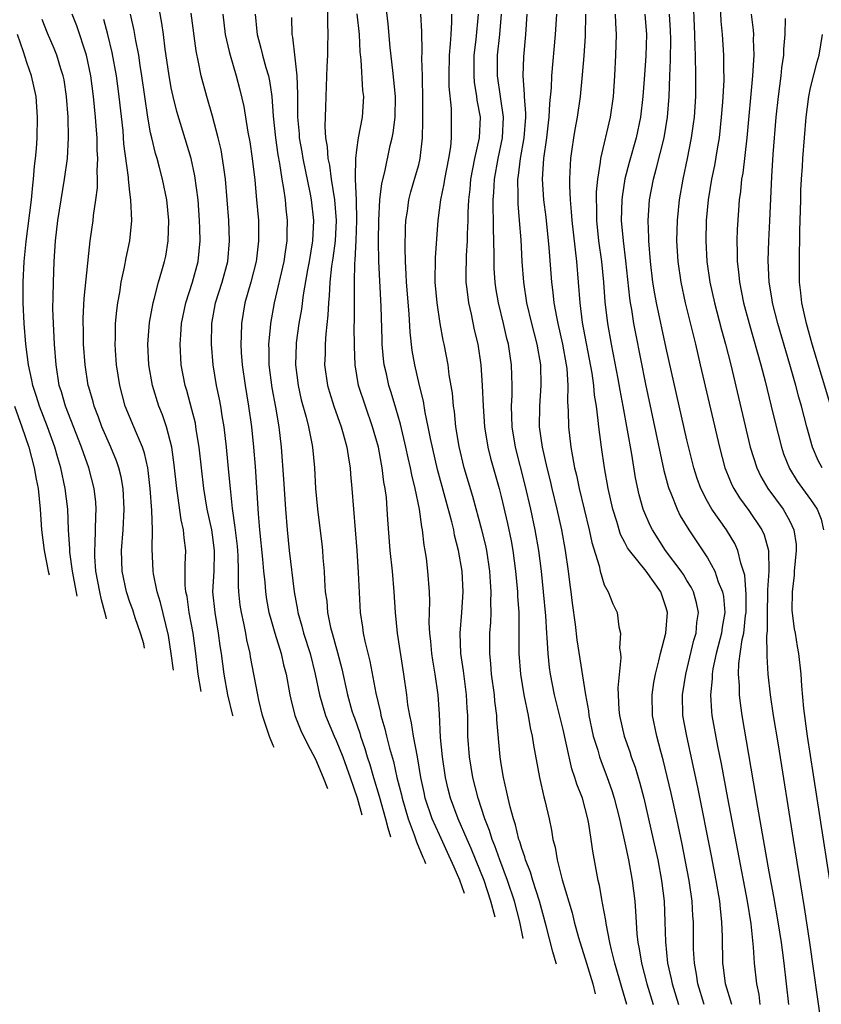
# Model space of a CAD drawing. Units: inches. Extents: x 2509778 to 2511000, y 1536000 to 1539000.
# Drawn here: x 2510522 to 2510600, y 1538383 to 1538478 of the extents above; entities that cross this region are included whole.
import ezdxf

# ---------------------------------------------------------------- set-up
doc = ezdxf.new("R2010")
doc.units = ezdxf.units.IN
doc.header["$MEASUREMENT"] = 0
doc.layers.add('LD25081536_2ft', color=253, linetype='Continuous')

msp = doc.modelspace()

# ---------------------------------------------------------------- linework, layer by layer
at = {"layer": 'LD25081536_2ft'}
for points, elevation in [([(2510587.568, 1538481), (2510587.743, 1538477), (2510587.774, 1538475.774), (2510587.818, 1538475), (2510587.855, 1538473), (2510587.829, 1538471), (2510587.703, 1538469), (2510587.63, 1538468.37), (2510587.436, 1538467), (2510587.036, 1538465), (2510586.597, 1538463), (2510586.249, 1538461), (2510586.057, 1538459), (2510586.012, 1538457), (2510586.123, 1538455), (2510586.414, 1538453), (2510586.848, 1538451), (2510587.831, 1538447), (2510588.304, 1538445), (2510590.154, 1538437), (2510590.697, 1538435), (2510590.777, 1538434.777), (2510591.37, 1538433.37), (2510591.555, 1538433), (2510592.105, 1538432.105), (2510593, 1538430.871), (2510594.271, 1538429), (2510594.504, 1538428.504), (2510594.918, 1538427), (2510594.954, 1538425), (2510594.826, 1538423.174), (2510594.838, 1538422.838), (2510594.777, 1538421), (2510594.781, 1538419.219), (2510594.72, 1538418.721), (2510594.769, 1538417), (2510594.759, 1538416.759), (2510594.865, 1538415), (2510595.083, 1538413), (2510595.383, 1538411), (2510595.849, 1538408.151), (2510597.299, 1538399), (2510598.39, 1538392.39), (2510598.89, 1538389), (2510600.032, 1538381)], 8172), ([(2510543.005, 1538410.958), (2510542.991, 1538411.003), (2510542.496, 1538413), (2510542.142, 1538415), (2510541.88, 1538417), (2510541.76, 1538417.76), (2510541.597, 1538419), (2510541.249, 1538421), (2510541.048, 1538423), (2510541.152, 1538425), (2510541.207, 1538426.793), (2510541.202, 1538427), (2510541, 1538428.509), (2510540.924, 1538429), (2510540.487, 1538431), (2510540.165, 1538433), (2510539.72, 1538437), (2510539.465, 1538438.535), (2510539.402, 1538439), (2510539.339, 1538439.339), (2510539, 1538440.663), (2510538.501, 1538442.501), (2510538.345, 1538443), (2510537.972, 1538445), (2510537.867, 1538447), (2510537.919, 1538447.919), (2510538.01, 1538449), (2510538.409, 1538451), (2510539.053, 1538453), (2510539.605, 1538455), (2510539.815, 1538457), (2510539.788, 1538458.211), (2510539.757, 1538459), (2510539.602, 1538461), (2510539.305, 1538463.305), (2510538.931, 1538465), (2510537.545, 1538469.545), (2510537.177, 1538471), (2510537, 1538471.843), (2510536.756, 1538473.244), (2510536.42, 1538475.58), (2510536.25, 1538477), (2510536.1, 1538478.1), (2510535.712, 1538480.288)], 8208), ([(2510552.151, 1538479.849), (2510552.14, 1538478.14), (2510552.2, 1538477), (2510552.163, 1538475.837), (2510552.158, 1538475), (2510552.097, 1538473.903), (2510551.989, 1538471), (2510551.975, 1538469.975), (2510551.907, 1538468.093), (2510551.976, 1538467), (2510552.131, 1538466.131), (2510552.182, 1538465), (2510552.335, 1538464.335), (2510552.507, 1538463), (2510552.83, 1538461), (2510552.991, 1538459), (2510552.889, 1538457), (2510552.674, 1538455.326), (2510552.551, 1538454.551), (2510552.388, 1538453), (2510552.328, 1538451.672), (2510552.25, 1538451), (2510552.202, 1538449.798), (2510551.99, 1538447.99), (2510551.935, 1538447), (2510551.926, 1538446.074), (2510551.879, 1538445), (2510552.147, 1538443), (2510552.335, 1538442.335), (2510552.76, 1538441), (2510553.491, 1538439), (2510553.688, 1538438.312), (2510554.034, 1538437), (2510554.239, 1538435.761), (2510554.339, 1538435), (2510554.382, 1538434.382), (2510554.515, 1538433), (2510554.987, 1538427), (2510555.137, 1538424.863), (2510555.329, 1538421), (2510555.559, 1538419.559), (2510555.62, 1538419), (2510555.774, 1538418.226), (2510556.263, 1538416.263), (2510556.844, 1538413.156), (2510557.286, 1538411.286), (2510557.335, 1538411), (2510557.716, 1538409.716), (2510557.87, 1538409), (2510558.156, 1538407.844), (2510558.544, 1538406.544), (2510558.891, 1538405), (2510559.318, 1538403.318), (2510559.381, 1538403), (2510559.977, 1538401), (2510560.569, 1538399.431), (2510560.782, 1538398.775), (2510561.395, 1538397.276), (2510561.517, 1538397.021), (2510561.653, 1538396.649)], 8198), ([(2510568.404, 1538391.469), (2510568.005, 1538393), (2510567.345, 1538395), (2510567, 1538395.888), (2510566.098, 1538398.098), (2510565.693, 1538399), (2510564.835, 1538401), (2510564.094, 1538403), (2510563.87, 1538403.87), (2510563.612, 1538405), (2510563.317, 1538407), (2510563.126, 1538408.874), (2510563, 1538411.138), (2510562.876, 1538413), (2510562.6, 1538415), (2510562.375, 1538416.375), (2510562.287, 1538417), (2510562.183, 1538418.182), (2510562.085, 1538419), (2510562.028, 1538419.972), (2510562.071, 1538422.071), (2510562.037, 1538423), (2510561.894, 1538425), (2510561.742, 1538426.258), (2510561.63, 1538427), (2510561.524, 1538427.524), (2510561.362, 1538429), (2510561.291, 1538429.291), (2510561.066, 1538431), (2510560.667, 1538433), (2510560.333, 1538434.333), (2510560.218, 1538435), (2510559.98, 1538435.98), (2510559.762, 1538437), (2510559.231, 1538439.231), (2510558.787, 1538440.787), (2510558.325, 1538442.325), (2510558.104, 1538443), (2510557.862, 1538444.138), (2510557.659, 1538445), (2510557.583, 1538445.583), (2510557.464, 1538447), (2510557.442, 1538447.442), (2510557.353, 1538450.647), (2510557.137, 1538455), (2510557.107, 1538457), (2510557.13, 1538459), (2510557.242, 1538461), (2510557.42, 1538462.58), (2510557.709, 1538463.709), (2510558.24, 1538466.24), (2510558.426, 1538467), (2510558.524, 1538467.476), (2510558.703, 1538469), (2510558.74, 1538471), (2510558.6, 1538472.6), (2510558.484, 1538473.516), (2510558.237, 1538475.763), (2510558.054, 1538478.054), (2510557.769, 1538480.231)], 8194), ([(2510590.234, 1538479.766), (2510590.306, 1538478.306), (2510590.437, 1538477), (2510590.572, 1538475), (2510590.57, 1538473.43), (2510590.584, 1538473), (2510590.576, 1538472.576), (2510590.453, 1538470.453), (2510590.338, 1538469), (2510590.123, 1538467), (2510589.936, 1538465.936), (2510589.68, 1538464.32), (2510589.406, 1538463), (2510589.08, 1538461), (2510588.887, 1538459), (2510588.832, 1538457), (2510588.939, 1538455), (2510589.241, 1538453), (2510589.695, 1538451), (2510590.378, 1538448.378), (2510590.757, 1538447), (2510591.264, 1538445), (2510593.154, 1538437), (2510593.779, 1538435), (2510594.173, 1538434.173), (2510594.849, 1538433), (2510596.355, 1538431), (2510597, 1538429.829), (2510597.391, 1538429), (2510597.59, 1538427.59), (2510597.604, 1538427), (2510597.419, 1538425), (2510597.397, 1538424.603), (2510597.206, 1538423), (2510597.197, 1538421.197), (2510597.412, 1538419.412), (2510597.494, 1538419), (2510597.696, 1538417.696), (2510597.83, 1538417), (2510598.049, 1538415), (2510598.118, 1538413.882), (2510598.305, 1538411.695), (2510598.671, 1538409), (2510599.264, 1538405.264), (2510601.544, 1538390.456)], 8170), ([(2510530.735, 1538420.373), (2510530.681, 1538420.552), (2510530.569, 1538421.026), (2510530.245, 1538422.221), (2510530.069, 1538423), (2510529.699, 1538425), (2510529.597, 1538426.404), (2510529.581, 1538427), (2510529.63, 1538427.63), (2510529.684, 1538430.315), (2510529.725, 1538431), (2510529.679, 1538431.679), (2510529.542, 1538433), (2510529.02, 1538435), (2510528.478, 1538436.478), (2510528.313, 1538437), (2510526.764, 1538441), (2510526.362, 1538442.363), (2510526.149, 1538443), (2510525.832, 1538445), (2510525.688, 1538447), (2510525.662, 1538447.662), (2510525.577, 1538449), (2510525.529, 1538450.471), (2510525.558, 1538451.558), (2510525.573, 1538453), (2510525.647, 1538455), (2510525.765, 1538457), (2510525.99, 1538459), (2510526.667, 1538463), (2510526.93, 1538465), (2510527.043, 1538467), (2510527.002, 1538468.998), (2510526.849, 1538471), (2510526.609, 1538472.61), (2510526.535, 1538473), (2510526.3, 1538473.7), (2510525.914, 1538475), (2510525.653, 1538475.653), (2510525, 1538477.155), (2510524.479, 1538478.479)], 8216), ([(2510534.419, 1538417.546), (2510534.329, 1538417.945), (2510534.224, 1538418.376), (2510534.032, 1538419), (2510533.514, 1538420.486), (2510533.262, 1538421.262), (2510533, 1538421.98), (2510532.662, 1538423), (2510532.244, 1538425), (2510532.193, 1538427), (2510532.348, 1538429), (2510532.441, 1538431), (2510532.334, 1538433), (2510532.14, 1538434.141), (2510531.929, 1538435), (2510531.7, 1538435.7), (2510531.156, 1538437), (2510530.28, 1538439), (2510529.938, 1538439.938), (2510529.522, 1538441), (2510529.419, 1538441.419), (2510529, 1538442.842), (2510528.955, 1538443), (2510528.64, 1538445), (2510528.496, 1538447), (2510528.483, 1538448.483), (2510528.462, 1538449), (2510528.466, 1538449.534), (2510528.573, 1538451.427), (2510529, 1538455.799), (2510529.142, 1538457), (2510529.441, 1538459), (2510529.473, 1538459.473), (2510529.705, 1538461), (2510529.843, 1538462.157), (2510529.84, 1538463), (2510529.809, 1538463.809), (2510529.869, 1538465), (2510529.818, 1538465.818), (2510529.811, 1538467), (2510529.744, 1538467.743), (2510529.661, 1538469), (2510529.453, 1538471), (2510529.195, 1538473), (2510528.786, 1538475), (2510527.85, 1538477.851), (2510527.397, 1538479)], 8214), ([(2510537.208, 1538415.406), (2510537.005, 1538417), (2510536.739, 1538418.756), (2510535.966, 1538421.966), (2510535.626, 1538423), (2510535.272, 1538424.728), (2510535.237, 1538425), (2510535.146, 1538427.146), (2510535.171, 1538429), (2510535.114, 1538430.886), (2510534.96, 1538433), (2510534.761, 1538434.761), (2510534.721, 1538435), (2510534.423, 1538436.423), (2510534.227, 1538437), (2510533.633, 1538438.367), (2510533.388, 1538439), (2510532.544, 1538441), (2510532.002, 1538443), (2510531.694, 1538445), (2510531.589, 1538446.411), (2510531.555, 1538447), (2510531.581, 1538447.582), (2510531.605, 1538449), (2510531.727, 1538450.273), (2510531.825, 1538451), (2510532.005, 1538452.005), (2510532.149, 1538453), (2510532.473, 1538454.473), (2510532.63, 1538455.37), (2510532.979, 1538457), (2510533.179, 1538459), (2510533.099, 1538461), (2510533, 1538461.738), (2510532.856, 1538463), (2510532.85, 1538463.15), (2510532.42, 1538466.42), (2510532.327, 1538467.673), (2510531.947, 1538471), (2510531.68, 1538473), (2510531.279, 1538475.279), (2510530.863, 1538477), (2510530.478, 1538478.478)], 8212), ([(2510539.907, 1538413.335), (2510539.622, 1538415), (2510539.385, 1538417), (2510539.125, 1538419), (2510538.754, 1538421), (2510538.532, 1538422.532), (2510538.421, 1538423), (2510538.35, 1538423.65), (2510538.366, 1538425), (2510538.357, 1538425.643), (2510538.419, 1538427), (2510538.241, 1538428.241), (2510538.194, 1538429), (2510537.965, 1538429.965), (2510537.656, 1538432.344), (2510537.545, 1538433), (2510537.293, 1538435.293), (2510537.056, 1538437), (2510536.543, 1538439), (2510536.153, 1538440.153), (2510535.8, 1538441), (2510535.171, 1538443), (2510534.829, 1538445), (2510534.735, 1538447), (2510534.904, 1538449.096), (2510535.25, 1538451), (2510535.358, 1538451.358), (2510535.769, 1538453), (2510536.105, 1538454.105), (2510536.353, 1538455), (2510536.462, 1538455.538), (2510536.713, 1538457), (2510536.753, 1538459), (2510536.563, 1538461), (2510536.163, 1538463), (2510535.866, 1538464.134), (2510535.625, 1538465), (2510535.476, 1538465.476), (2510535.106, 1538467), (2510535, 1538467.497), (2510534.736, 1538469), (2510534.158, 1538473), (2510533.993, 1538474.007), (2510533.853, 1538475), (2510533.569, 1538476.431), (2510533.411, 1538477.411), (2510533.043, 1538479)], 8210), ([(2510546.989, 1538407.901), (2510546.895, 1538408.101), (2510546.532, 1538408.963), (2510545.862, 1538411), (2510545.5, 1538412.5), (2510545.389, 1538413), (2510544.695, 1538416.695), (2510544.649, 1538417), (2510544.332, 1538418.332), (2510544.222, 1538419), (2510544.039, 1538419.961), (2510543.806, 1538421), (2510543.701, 1538421.701), (2510543.565, 1538423), (2510543.527, 1538423.527), (2510543.533, 1538425), (2510543.499, 1538426.5), (2510543.428, 1538427.428), (2510543.216, 1538429.216), (2510542.944, 1538431.055), (2510542.74, 1538433), (2510542.603, 1538434.603), (2510542.37, 1538437), (2510542.133, 1538439), (2510541.943, 1538440.057), (2510541.801, 1538441), (2510541.68, 1538441.68), (2510541.396, 1538443), (2510541.071, 1538445), (2510540.909, 1538447), (2510540.947, 1538449), (2510541.302, 1538451), (2510541.934, 1538453), (2510542.475, 1538455), (2510542.667, 1538457), (2510542.593, 1538459), (2510542.435, 1538461), (2510542.248, 1538463), (2510542.117, 1538464.117), (2510541.839, 1538465.839), (2510541.568, 1538467), (2510541, 1538469.083), (2510540.443, 1538471), (2510539.917, 1538473), (2510539.658, 1538474.342), (2510539.418, 1538475.418), (2510538.929, 1538479.071)], 8206), ([(2510541.99, 1538479), (2510542.243, 1538477), (2510542.632, 1538475.368), (2510542.706, 1538475), (2510543.307, 1538473), (2510543.664, 1538471.664), (2510544.05, 1538470.05), (2510544.436, 1538467.564), (2510544.61, 1538466.61), (2510544.841, 1538465), (2510545.093, 1538462.907), (2510545.286, 1538461), (2510545.451, 1538459), (2510545.478, 1538457), (2510545.278, 1538455.278), (2510545.239, 1538455), (2510544.73, 1538453), (2510544.152, 1538451), (2510543.806, 1538449), (2510543.793, 1538447.793), (2510543.756, 1538447), (2510543.798, 1538446.202), (2510543.891, 1538445), (2510544.168, 1538443), (2510544.5, 1538441), (2510544.775, 1538439), (2510544.977, 1538437), (2510545.13, 1538435.13), (2510545.446, 1538430.554), (2510545.574, 1538429), (2510545.853, 1538426.146), (2510545.945, 1538425), (2510546.064, 1538423.936), (2510546.137, 1538423), (2510546.251, 1538422.251), (2510546.482, 1538421), (2510546.58, 1538420.58), (2510547.041, 1538419), (2510547.658, 1538417), (2510547.903, 1538415.903), (2510548.138, 1538415), (2510548.504, 1538413), (2510548.592, 1538412.592), (2510549.003, 1538411), (2510549.555, 1538409.556), (2510550.215, 1538408.215), (2510551, 1538406.787), (2510551.748, 1538405), (2510552.169, 1538403.926)], 8204), ([(2510545.135, 1538479), (2510545.317, 1538477.317), (2510545.339, 1538477), (2510545.695, 1538475.695), (2510545.857, 1538475), (2510546.174, 1538473.826), (2510546.427, 1538473), (2510546.536, 1538472.536), (2510546.757, 1538471), (2510546.9, 1538469.1), (2510547.106, 1538467), (2510547.34, 1538465.34), (2510547.5, 1538464.5), (2510547.733, 1538463), (2510547.901, 1538462.099), (2510548.046, 1538461), (2510548.123, 1538460.123), (2510548.256, 1538459), (2510548.221, 1538457.78), (2510548.217, 1538457), (2510548.036, 1538455.964), (2510547.906, 1538455), (2510546.979, 1538451), (2510546.612, 1538449), (2510546.593, 1538448.593), (2510546.436, 1538447), (2510546.463, 1538446.463), (2510546.472, 1538445), (2510546.758, 1538442.758), (2510547.099, 1538440.901), (2510547.424, 1538439), (2510547.669, 1538437), (2510547.897, 1538433.897), (2510548.072, 1538431), (2510548.23, 1538429), (2510548.451, 1538427), (2510548.928, 1538423), (2510549.25, 1538421.25), (2510549.283, 1538421), (2510549.674, 1538419.674), (2510549.843, 1538419), (2510550.463, 1538417), (2510550.96, 1538415), (2510551.371, 1538413), (2510551.952, 1538411), (2510552.804, 1538409), (2510553, 1538408.577), (2510553.627, 1538407), (2510554.343, 1538405), (2510555.021, 1538403.021), (2510555.488, 1538401.38)], 8202), ([(2510548.661, 1538478.661), (2510548.691, 1538477), (2510548.755, 1538476.755), (2510549, 1538474.745), (2510549.185, 1538473), (2510549.243, 1538471.243), (2510549.235, 1538471), (2510549.259, 1538469), (2510549.399, 1538467.399), (2510549.42, 1538467), (2510549.654, 1538465.654), (2510549.749, 1538465), (2510550.47, 1538461.53), (2510550.567, 1538461), (2510550.803, 1538459), (2510550.71, 1538457), (2510550.371, 1538455), (2510550.215, 1538454.215), (2510549.789, 1538451.789), (2510549.623, 1538450.377), (2510549.389, 1538449), (2510549.125, 1538447.125), (2510549.109, 1538447), (2510549.045, 1538445), (2510549.298, 1538443), (2510549.613, 1538441.613), (2510550.089, 1538439.911), (2510550.308, 1538439), (2510550.635, 1538437.366), (2510550.693, 1538437), (2510550.881, 1538435), (2510550.997, 1538433), (2510551.17, 1538431), (2510551.597, 1538427.597), (2510551.656, 1538427), (2510551.699, 1538426.301), (2510551.828, 1538425), (2510551.859, 1538424.141), (2510551.943, 1538423), (2510552.076, 1538422.076), (2510552.16, 1538421), (2510552.459, 1538419.541), (2510552.597, 1538419), (2510553.122, 1538417.122), (2510553.531, 1538415.531), (2510554.1, 1538413), (2510554.527, 1538411.473), (2510554.668, 1538411), (2510554.764, 1538410.764), (2510555.278, 1538409.278), (2510555.352, 1538409), (2510555.791, 1538407.791), (2510556.013, 1538407), (2510556.265, 1538406.265), (2510556.625, 1538405), (2510557.174, 1538403.174), (2510557.784, 1538401), (2510557.996, 1538400.119), (2510558.277, 1538399.239)], 8200), ([(2510565.441, 1538393.743), (2510565, 1538395.046), (2510564.423, 1538396.288), (2510564.128, 1538397), (2510563, 1538399.434), (2510562.311, 1538401), (2510561.641, 1538403), (2510561.527, 1538403.527), (2510561.216, 1538405), (2510560.867, 1538407), (2510560.495, 1538409), (2510560.307, 1538410.307), (2510560.14, 1538411), (2510559.953, 1538412.047), (2510559.833, 1538413), (2510559.548, 1538415), (2510558.955, 1538419), (2510558.756, 1538421), (2510558.627, 1538423), (2510558.449, 1538425), (2510558.245, 1538427), (2510558.01, 1538430.01), (2510557.957, 1538431), (2510557.87, 1538432.13), (2510557.76, 1538433), (2510557.634, 1538433.634), (2510557.471, 1538435), (2510557.381, 1538435.381), (2510557.086, 1538437), (2510556.534, 1538439), (2510555.827, 1538441), (2510555.176, 1538443), (2510554.843, 1538445), (2510554.767, 1538446.767), (2510554.757, 1538448.757), (2510554.779, 1538449.221), (2510554.761, 1538453), (2510554.803, 1538454.803), (2510554.844, 1538455.156), (2510554.942, 1538457.058), (2510554.996, 1538459), (2510554.956, 1538460.956), (2510554.876, 1538463), (2510554.858, 1538463.142), (2510554.902, 1538465), (2510555, 1538465.822), (2510555.17, 1538467), (2510555.549, 1538469), (2510555.666, 1538471), (2510555.584, 1538471.584), (2510555.426, 1538474.574), (2510555.332, 1538475.332), (2510555.248, 1538477), (2510555.016, 1538479.016)], 8196), ([(2510571.129, 1538389.378), (2510570.799, 1538390.994), (2510570.276, 1538393), (2510569.608, 1538395), (2510568.851, 1538397), (2510568.378, 1538398.377), (2510568.115, 1538399), (2510567.863, 1538399.862), (2510567.409, 1538401), (2510566.758, 1538403), (2510566.24, 1538405), (2510565.913, 1538407), (2510565.775, 1538409), (2510565.749, 1538411), (2510565.701, 1538411.701), (2510565.646, 1538413), (2510565.339, 1538415.338), (2510565.097, 1538417), (2510565.033, 1538419), (2510565.184, 1538421), (2510565.303, 1538423), (2510565.202, 1538425), (2510564.873, 1538427), (2510564.48, 1538428.48), (2510564.39, 1538429), (2510564.211, 1538429.789), (2510562.835, 1538434.835), (2510562.142, 1538437.858), (2510561.922, 1538439), (2510561.632, 1538440.368), (2510561.463, 1538441.463), (2510561.081, 1538443), (2510560.612, 1538445), (2510560.375, 1538446.375), (2510560.16, 1538448.16), (2510560.071, 1538449.929), (2510559.82, 1538453), (2510559.793, 1538453.793), (2510559.71, 1538455), (2510559.673, 1538456.327), (2510559.72, 1538458.28), (2510559.763, 1538459), (2510559.903, 1538459.903), (2510560.05, 1538461), (2510560.241, 1538461.759), (2510560.695, 1538463.305), (2510561, 1538464.396), (2510561.153, 1538465), (2510561.359, 1538467), (2510561.385, 1538468.615), (2510561.391, 1538470.609), (2510561.359, 1538473), (2510561.316, 1538474.684), (2510561.337, 1538475.337), (2510561.299, 1538477.299), (2510561.203, 1538479)], 8192), ([(2510574.368, 1538386.892), (2510574.345, 1538386.983), (2510574.009, 1538388.093), (2510573.368, 1538390.632), (2510572.727, 1538393), (2510572.08, 1538395), (2510571.835, 1538395.835), (2510571.37, 1538397), (2510571.303, 1538397.303), (2510571, 1538398.121), (2510570.804, 1538398.804), (2510570.725, 1538399), (2510570.396, 1538400.396), (2510570.178, 1538401), (2510569.859, 1538402.141), (2510569.665, 1538403), (2510569.56, 1538403.56), (2510569.215, 1538405), (2510569, 1538406.327), (2510568.899, 1538407), (2510568.576, 1538410.577), (2510568.566, 1538411), (2510568.388, 1538412.388), (2510568.346, 1538413), (2510568.072, 1538415), (2510567.997, 1538415.997), (2510567.885, 1538417), (2510567.907, 1538419), (2510567.988, 1538420.013), (2510568.022, 1538421), (2510568, 1538422), (2510568.035, 1538423), (2510567.953, 1538423.953), (2510567.893, 1538425), (2510567.595, 1538427), (2510567.495, 1538427.495), (2510567.135, 1538429), (2510566.236, 1538432.235), (2510565.42, 1538435), (2510564.921, 1538437.079), (2510564.608, 1538439), (2510564.457, 1538440.457), (2510564.37, 1538441), (2510564.261, 1538442.261), (2510563.959, 1538444.041), (2510563.842, 1538445), (2510563.469, 1538447), (2510563.385, 1538447.385), (2510563.096, 1538449), (2510562.788, 1538451), (2510562.61, 1538453), (2510562.615, 1538455.385), (2510562.897, 1538459), (2510563.139, 1538461), (2510563.464, 1538462.536), (2510563.523, 1538463), (2510563.934, 1538465), (2510564.111, 1538466.111), (2510564.194, 1538467), (2510564.18, 1538467.82), (2510564.194, 1538469), (2510564.173, 1538469.827), (2510563.965, 1538471.965), (2510563.958, 1538473), (2510563.984, 1538475), (2510564.096, 1538476.096), (2510564.135, 1538477), (2510564.215, 1538478.215), (2510564.204, 1538479)], 8190), ([(2510566.773, 1538479), (2510566.525, 1538476.525), (2510566.339, 1538475), (2510566.337, 1538473), (2510566.386, 1538472.386), (2510566.612, 1538471), (2510566.646, 1538470.646), (2510566.948, 1538469), (2510566.865, 1538467), (2510566.424, 1538465), (2510566.034, 1538463), (2510565.962, 1538462.039), (2510565.836, 1538461), (2510565.77, 1538459.77), (2510565.761, 1538459), (2510565.694, 1538457.694), (2510565.683, 1538457), (2510565.594, 1538455.594), (2510565.565, 1538453.565), (2510565.582, 1538453), (2510565.68, 1538452.32), (2510565.828, 1538451), (2510566.08, 1538449.92), (2510566.393, 1538448.393), (2510566.718, 1538447), (2510567.023, 1538445), (2510567.16, 1538443), (2510567.237, 1538441), (2510567.377, 1538439), (2510567.701, 1538437), (2510567.961, 1538435.961), (2510568.805, 1538433), (2510569, 1538432.227), (2510569.607, 1538429.606), (2510569.95, 1538427.95), (2510570.112, 1538427), (2510570.381, 1538425), (2510570.577, 1538423), (2510570.585, 1538422.585), (2510570.695, 1538421), (2510570.721, 1538419.279), (2510570.716, 1538417), (2510570.858, 1538415), (2510571.179, 1538413), (2510571.612, 1538411), (2510571.815, 1538409.815), (2510572.014, 1538409), (2510572.129, 1538408.128), (2510572.699, 1538405), (2510573.126, 1538403.126), (2510573.224, 1538402.776), (2510573.642, 1538401), (2510573.888, 1538399.888), (2510574.019, 1538399), (2510574.237, 1538398.236), (2510574.424, 1538397), (2510574.922, 1538395.078), (2510575.879, 1538391.879), (2510576.089, 1538391), (2510576.511, 1538389.488), (2510577.275, 1538387), (2510577.87, 1538385), (2510578.109, 1538384.022)], 8188), ([(2510581.189, 1538383), (2510580.702, 1538384.63), (2510580.031, 1538387), (2510579.695, 1538388.305), (2510579.539, 1538389), (2510579.165, 1538390.835), (2510579.131, 1538391.13), (2510578.83, 1538392.83), (2510578.785, 1538393), (2510578.525, 1538394.525), (2510578.405, 1538395), (2510577.87, 1538397.87), (2510577.728, 1538399), (2510577.496, 1538400.504), (2510577.394, 1538401), (2510576.867, 1538403), (2510576.34, 1538404.34), (2510576.155, 1538405), (2510575.848, 1538405.848), (2510575.575, 1538407), (2510575, 1538409.644), (2510574.183, 1538413), (2510573.774, 1538415), (2510573.671, 1538415.671), (2510573.539, 1538417), (2510573.47, 1538418.53), (2510573.425, 1538419), (2510573.334, 1538420.666), (2510573.116, 1538423), (2510572.892, 1538425), (2510572.636, 1538427), (2510572.297, 1538429), (2510571.868, 1538431), (2510571.331, 1538433.331), (2510570.394, 1538437), (2510570.071, 1538439), (2510570.025, 1538439.975), (2510570.01, 1538441), (2510570.064, 1538442.064), (2510570.065, 1538443), (2510570.023, 1538443.977), (2510570.002, 1538445), (2510569.857, 1538445.857), (2510569.692, 1538447), (2510569.545, 1538447.545), (2510569.212, 1538449), (2510568.724, 1538451), (2510568.475, 1538452.475), (2510568.403, 1538453), (2510568.321, 1538454.321), (2510568.302, 1538455), (2510568.319, 1538455.681), (2510568.257, 1538458.257), (2510568.266, 1538459), (2510568.225, 1538460.225), (2510568.234, 1538461), (2510568.287, 1538461.713), (2510568.335, 1538463), (2510568.693, 1538465), (2510569.132, 1538467), (2510569.233, 1538469), (2510568.65, 1538473), (2510568.649, 1538475), (2510568.854, 1538477), (2510569.022, 1538479)], 8186), ([(2510571.474, 1538479), (2510571.35, 1538477), (2510571.164, 1538474.837), (2510571.105, 1538473), (2510571.237, 1538471.237), (2510571.228, 1538471), (2510571.353, 1538469.353), (2510571.34, 1538469), (2510571.193, 1538467), (2510570.841, 1538465), (2510570.656, 1538463.344), (2510570.594, 1538463), (2510570.619, 1538461.381), (2510570.603, 1538461), (2510570.616, 1538460.616), (2510570.756, 1538459), (2510570.898, 1538457.102), (2510571.001, 1538455.001), (2510571.155, 1538453), (2510571.466, 1538451), (2510571.937, 1538449), (2510572.459, 1538447), (2510572.813, 1538445), (2510572.845, 1538443), (2510572.702, 1538441), (2510572.692, 1538439), (2510572.956, 1538437), (2510573.415, 1538435), (2510573.741, 1538433.741), (2510573.91, 1538433), (2510574.407, 1538431), (2510574.857, 1538429), (2510575.208, 1538427), (2510575.49, 1538425), (2510575.658, 1538423.659), (2510575.76, 1538423), (2510575.89, 1538421.89), (2510576.178, 1538419.822), (2510576.333, 1538418.332), (2510577.183, 1538413), (2510577.459, 1538411.459), (2510577.499, 1538411), (2510577.928, 1538409), (2510578.354, 1538407.646), (2510578.534, 1538407), (2510578.649, 1538406.649), (2510579.29, 1538405), (2510579.734, 1538403.734), (2510579.956, 1538403), (2510580.47, 1538401), (2510580.552, 1538400.552), (2510581, 1538398.662), (2510581.343, 1538397), (2510581.702, 1538395), (2510581.947, 1538393), (2510582.035, 1538392.036), (2510582.158, 1538389.842), (2510582.261, 1538389), (2510582.393, 1538388.393), (2510582.613, 1538387), (2510583.135, 1538385), (2510583.732, 1538383)], 8184), ([(2510574.355, 1538479), (2510574.238, 1538477), (2510573.885, 1538473), (2510573.836, 1538471.836), (2510573.676, 1538470.323), (2510573.62, 1538469), (2510573.542, 1538468.458), (2510573.376, 1538467), (2510573.091, 1538465), (2510572.981, 1538463), (2510573.109, 1538461), (2510573.312, 1538459.312), (2510573.623, 1538456.377), (2510573.891, 1538453), (2510574.02, 1538452.02), (2510574.118, 1538451), (2510574.35, 1538449.65), (2510574.484, 1538449), (2510574.944, 1538447), (2510575.302, 1538445), (2510575.349, 1538444.651), (2510575.458, 1538443), (2510575.431, 1538441.431), (2510575.502, 1538440.498), (2510575.517, 1538439), (2510575.747, 1538437), (2510575.899, 1538436.101), (2510576.122, 1538435), (2510576.3, 1538434.3), (2510576.564, 1538433), (2510577.52, 1538429), (2510577.772, 1538427.771), (2510578.485, 1538425.515), (2510578.595, 1538425), (2510579, 1538423.663), (2510579.364, 1538423), (2510579.825, 1538421.825), (2510580.244, 1538421), (2510580.406, 1538419.594), (2510580.556, 1538419), (2510580.468, 1538417.532), (2510580.553, 1538417), (2510580.595, 1538416.596), (2510580.308, 1538413.692), (2510580.402, 1538411.598), (2510580.46, 1538411), (2510580.922, 1538409), (2510581.473, 1538407.473), (2510581.616, 1538407), (2510581.987, 1538405.986), (2510582.443, 1538404.442), (2510582.815, 1538403), (2510583.291, 1538401), (2510583.746, 1538399), (2510584.177, 1538397), (2510584.55, 1538395), (2510584.795, 1538393), (2510584.878, 1538391), (2510584.924, 1538389.077), (2510585.14, 1538387), (2510585.488, 1538385.488), (2510585.574, 1538385), (2510586.179, 1538383)], 8182), ([(2510588.692, 1538383), (2510588.072, 1538385), (2510587.935, 1538385.935), (2510587.732, 1538387), (2510587.655, 1538388.345), (2510587.637, 1538391), (2510587.588, 1538391.588), (2510587.511, 1538393), (2510587.225, 1538395), (2510586.848, 1538397), (2510586.538, 1538398.538), (2510586.022, 1538401), (2510585.481, 1538403.481), (2510584.709, 1538406.709), (2510584.474, 1538407.525), (2510584.092, 1538409), (2510583.68, 1538411), (2510583.627, 1538413), (2510583.804, 1538414.196), (2510583.951, 1538415), (2510584.296, 1538416.296), (2510584.45, 1538417), (2510584.958, 1538419), (2510585.129, 1538421), (2510585, 1538421.456), (2510584.601, 1538422.601), (2510584.477, 1538423), (2510583.051, 1538425), (2510581.429, 1538427), (2510581.257, 1538427.257), (2510581, 1538427.773), (2510580.565, 1538428.565), (2510580.202, 1538429.798), (2510579.814, 1538431), (2510579.368, 1538433), (2510579.013, 1538435), (2510578.713, 1538437), (2510578.452, 1538439), (2510578.411, 1538439.589), (2510578.225, 1538441), (2510578.052, 1538442.052), (2510577.979, 1538443), (2510577.807, 1538444.193), (2510576.888, 1538449.112), (2510576.651, 1538451), (2510576.32, 1538455), (2510575.87, 1538459), (2510575.832, 1538459.832), (2510575.719, 1538461), (2510575.645, 1538462.355), (2510575.65, 1538463), (2510575.702, 1538463.702), (2510575.741, 1538465), (2510575.886, 1538465.886), (2510576.041, 1538467), (2510576.179, 1538467.821), (2510576.413, 1538469), (2510576.694, 1538471), (2510576.894, 1538473.106), (2510577.042, 1538474.958), (2510577.161, 1538476.839), (2510577.208, 1538479)], 8180), ([(2510591.355, 1538383), (2510590.756, 1538385), (2510590.564, 1538386.564), (2510590.493, 1538387), (2510590.46, 1538389.54), (2510590.407, 1538391), (2510590.256, 1538392.255), (2510590.196, 1538393), (2510589.858, 1538395), (2510589.393, 1538397.393), (2510588.058, 1538404.058), (2510586.989, 1538409), (2510586.627, 1538411), (2510586.571, 1538413), (2510586.897, 1538415), (2510587.686, 1538418.314), (2510587.897, 1538419), (2510587.984, 1538420.016), (2510588.135, 1538421), (2510587.936, 1538421.936), (2510587.643, 1538423), (2510587.432, 1538423.432), (2510587, 1538424.103), (2510586.665, 1538424.665), (2510586.439, 1538425), (2510584.942, 1538427), (2510583.656, 1538429), (2510583.436, 1538429.436), (2510582.837, 1538430.837), (2510582.781, 1538431), (2510582.392, 1538432.392), (2510582.035, 1538434.035), (2510581.658, 1538436.342), (2510580.841, 1538441), (2510580.544, 1538442.544), (2510580.354, 1538443.646), (2510579.702, 1538447), (2510579.354, 1538449), (2510579.097, 1538451.097), (2510578.955, 1538453), (2510578.76, 1538455), (2510578.482, 1538457), (2510578.273, 1538459), (2510578.268, 1538460.268), (2510578.235, 1538461), (2510578.24, 1538461.76), (2510578.357, 1538463), (2510578.627, 1538464.627), (2510578.656, 1538465), (2510579.599, 1538469), (2510579.878, 1538471), (2510580.013, 1538473), (2510580.128, 1538475), (2510580.183, 1538477), (2510580.107, 1538478.107), (2510580.087, 1538479)], 8178), ([(2510582.932, 1538479), (2510583.083, 1538477), (2510583.037, 1538474.963), (2510582.883, 1538473.117), (2510582.739, 1538471), (2510582.519, 1538469), (2510582.082, 1538467), (2510581.396, 1538464.604), (2510580.991, 1538463.009), (2510580.715, 1538461.285), (2510580.69, 1538461), (2510580.64, 1538459), (2510580.817, 1538457), (2510581.066, 1538455.066), (2510581.45, 1538451.45), (2510581.517, 1538451), (2510581.63, 1538450.37), (2510581.842, 1538449), (2510582.023, 1538448.023), (2510583, 1538443.135), (2510584.767, 1538434.767), (2510585.189, 1538433.188), (2510585.25, 1538433), (2510585.444, 1538432.556), (2510586.048, 1538431), (2510586.363, 1538430.363), (2510587.191, 1538429), (2510589, 1538426.286), (2510589.702, 1538425), (2510590.052, 1538423.948), (2510590.456, 1538423), (2510590.545, 1538422.545), (2510590.679, 1538421), (2510590.434, 1538419.566), (2510590.364, 1538419), (2510589.845, 1538417), (2510589.535, 1538415.535), (2510589.452, 1538415), (2510589.452, 1538414.548), (2510589.295, 1538413), (2510589.393, 1538411.393), (2510589.44, 1538411), (2510589.97, 1538408.03), (2510590.321, 1538406.321), (2510590.933, 1538403), (2510591.926, 1538397.926), (2510592.856, 1538393), (2510593.192, 1538390.808), (2510593.436, 1538388.563), (2510593.54, 1538387), (2510593.742, 1538385), (2510593.975, 1538383.975), (2510594.086, 1538383)], 8176), ([(2510596.886, 1538383), (2510596.449, 1538387), (2510596.264, 1538388.264), (2510596.177, 1538389), (2510595.865, 1538391), (2510595.451, 1538393.451), (2510595, 1538395.851), (2510593.871, 1538402.129), (2510592.375, 1538411), (2510592.19, 1538412.19), (2510592.094, 1538413), (2510592.093, 1538413.907), (2510592.006, 1538415), (2510592.048, 1538416.048), (2510592.378, 1538418.378), (2510592.524, 1538419), (2510592.698, 1538420.698), (2510592.741, 1538421), (2510592.747, 1538422.747), (2510592.614, 1538424.614), (2510592.505, 1538425), (2510592.231, 1538425.769), (2510591.958, 1538427), (2510591.661, 1538427.661), (2510590.842, 1538429), (2510589.436, 1538431), (2510589, 1538431.76), (2510588.353, 1538433), (2510587.987, 1538433.987), (2510587.666, 1538435), (2510587, 1538437.739), (2510585, 1538446.603), (2510584.065, 1538451), (2510583.893, 1538451.893), (2510583.719, 1538453), (2510583.472, 1538455), (2510583.302, 1538457), (2510583.306, 1538457.306), (2510583.237, 1538459), (2510583.383, 1538461), (2510583.768, 1538463), (2510584.04, 1538463.96), (2510584.796, 1538467), (2510585.133, 1538469), (2510585.28, 1538471), (2510585.352, 1538473), (2510585.427, 1538474.573), (2510585.437, 1538476.563), (2510585.414, 1538477.414), (2510585.327, 1538479)], 8174), ([(2510593.228, 1538479), (2510593.43, 1538477.43), (2510593.46, 1538477), (2510593.447, 1538476.552), (2510593.505, 1538475), (2510593.459, 1538474.541), (2510593.38, 1538473), (2510592.819, 1538467), (2510592.417, 1538463.583), (2510592.313, 1538463), (2510592.206, 1538461.795), (2510592.09, 1538461), (2510592.003, 1538460.003), (2510591.881, 1538458.119), (2510591.838, 1538457), (2510591.876, 1538455.876), (2510591.871, 1538455), (2510592.004, 1538454.004), (2510592.097, 1538453), (2510592.508, 1538451), (2510593.039, 1538449), (2510594.161, 1538445), (2510594.586, 1538443.414), (2510595.188, 1538441), (2510595.531, 1538439.531), (2510596.168, 1538437), (2510596.375, 1538436.375), (2510596.944, 1538434.944), (2510597.711, 1538433.711), (2510599, 1538431.941), (2510599.643, 1538431), (2510600.02, 1538430.02), (2510600.259, 1538429)], 8168), ([(2510600.123, 1538435), (2510599.735, 1538435.735), (2510599.189, 1538437), (2510598.623, 1538439), (2510598.106, 1538441), (2510597.858, 1538441.858), (2510597.56, 1538443), (2510596.988, 1538445.012), (2510595.821, 1538449), (2510595.32, 1538451), (2510595.283, 1538451.283), (2510594.988, 1538453), (2510594.878, 1538455.122), (2510594.947, 1538457), (2510595.062, 1538458.938), (2510595.24, 1538463.24), (2510595.381, 1538465.381), (2510595.677, 1538469), (2510595.885, 1538471), (2510596.149, 1538473), (2510596.224, 1538473.776), (2510596.398, 1538475), (2510596.413, 1538475.587), (2510596.544, 1538477), (2510596.556, 1538478.556)], 8166), ([(2510527.875, 1538422.568), (2510527.414, 1538425), (2510527.175, 1538426.826), (2510527.165, 1538427.165), (2510527.047, 1538429), (2510526.96, 1538431), (2510526.732, 1538433), (2510526.299, 1538435), (2510525.991, 1538435.991), (2510525.708, 1538437), (2510524.99, 1538439), (2510524.22, 1538441), (2510523.933, 1538441.933), (2510523.574, 1538443), (2510523.496, 1538443.497), (2510523.163, 1538445), (2510522.916, 1538447), (2510522.733, 1538449), (2510522.635, 1538451), (2510522.637, 1538453), (2510522.744, 1538455), (2510522.943, 1538456.943), (2510523.445, 1538461), (2510523.575, 1538462.425), (2510523.66, 1538463), (2510523.744, 1538464.256), (2510523.847, 1538465), (2510523.935, 1538465.935), (2510523.998, 1538467), (2510524.047, 1538469), (2510523.902, 1538471), (2510523.46, 1538473), (2510523, 1538474.293), (2510522.673, 1538475.327), (2510522.102, 1538477)], 8218), ([(2510600.953, 1538441), (2510599.169, 1538447), (2510598.607, 1538449), (2510598.166, 1538451), (2510598.041, 1538451.959), (2510597.937, 1538453), (2510597.911, 1538455), (2510597.926, 1538455.926), (2510597.967, 1538457), (2510597.971, 1538457.971), (2510598.006, 1538459), (2510598.044, 1538461), (2510598.068, 1538461.932), (2510598.121, 1538463), (2510598.211, 1538464.211), (2510598.248, 1538465), (2510598.405, 1538467), (2510598.582, 1538469), (2510598.84, 1538471), (2510599, 1538471.861), (2510599.624, 1538474.376), (2510599.822, 1538475), (2510600.15, 1538477)], 8164), ([(2510521.796, 1538441), (2510522.519, 1538439), (2510523.18, 1538437), (2510523.71, 1538435), (2510523.905, 1538433.905), (2510524.086, 1538433), (2510524.29, 1538431), (2510524.425, 1538429), (2510524.675, 1538427), (2510525.08, 1538425), (2510525.154, 1538424.655)], 8220)]:
    msp.add_lwpolyline(points, dxfattribs=dict(at, elevation=elevation))

doc.saveas('drawing.dxf')
